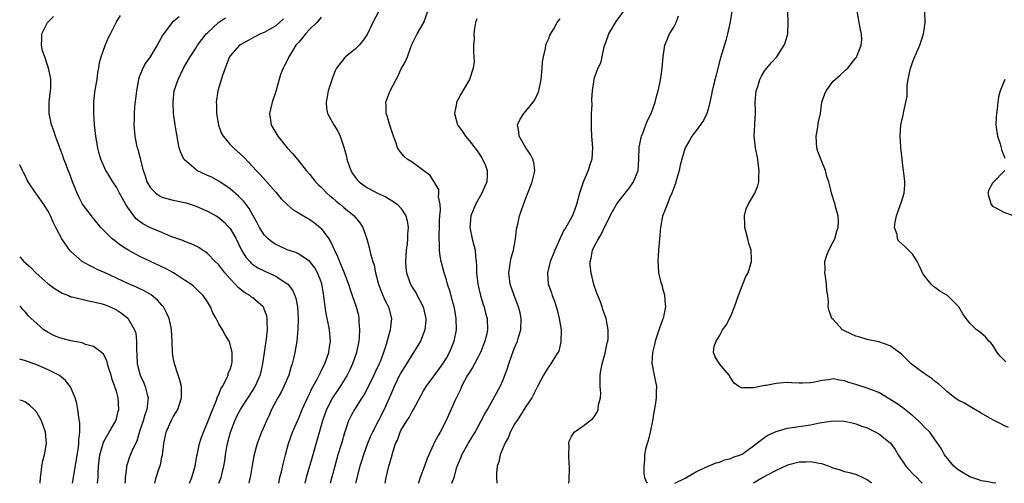
# Model space of a CAD drawing. Units: inches. Extents: x 2520000 to 2523000, y 1551000 to 1554000.
# Drawn here: x 2520000 to 2520173, y 1551000 to 1551082 of the extents above; entities that cross this region are included whole.
import ezdxf

# ---------------------------------------------------------------- set-up
doc = ezdxf.new("R2010")
doc.units = ezdxf.units.IN
doc.header["$MEASUREMENT"] = 0
doc.layers.add('LD25201551_2ft', color=252, linetype='Continuous')

msp = doc.modelspace()

# ---------------------------------------------------------------- linework, layer by layer
at = {"layer": 'LD25201551_2ft'}
for points, elevation in [([(2520063.12, 1551083), (2520062.06, 1551081), (2520061.08, 1551078.92), (2520060.29, 1551077.71), (2520059.66, 1551077), (2520059, 1551076.33), (2520057.29, 1551075), (2520057.14, 1551074.86), (2520055.71, 1551073), (2520055.47, 1551072.53), (2520055, 1551071.27), (2520054.23, 1551069), (2520054.07, 1551067.93), (2520053.86, 1551067), (2520053.91, 1551065.91), (2520054.11, 1551065), (2520055, 1551063.41), (2520055.21, 1551063), (2520055.92, 1551061.92), (2520056.33, 1551061), (2520057, 1551059.11), (2520057.43, 1551057.43), (2520057.51, 1551057), (2520058.19, 1551055), (2520058.49, 1551054.49), (2520059.34, 1551053.34), (2520059.67, 1551053), (2520061, 1551052.03), (2520063, 1551050.93), (2520064.34, 1551050.34), (2520065, 1551049.93), (2520065.62, 1551049.62), (2520066.43, 1551049), (2520067, 1551048.38), (2520067.89, 1551047), (2520068.13, 1551046.13), (2520068.29, 1551045), (2520068.19, 1551043.81), (2520068.18, 1551043), (2520068.09, 1551042.09), (2520067.93, 1551041), (2520067.8, 1551039), (2520067.86, 1551037.86), (2520067.97, 1551037), (2520068.53, 1551035.47), (2520068.68, 1551035), (2520069, 1551034.46), (2520069.58, 1551033.58), (2520070.92, 1551031), (2520071.39, 1551029), (2520071.38, 1551028.62), (2520071.23, 1551027), (2520070.43, 1551025), (2520069.25, 1551023), (2520069, 1551022.66), (2520068.01, 1551021), (2520067, 1551019.41), (2520066.78, 1551019), (2520065.81, 1551017), (2520065.58, 1551016.42), (2520064.05, 1551013), (2520062, 1551009), (2520061.69, 1551008.31), (2520061.15, 1551007), (2520060.41, 1551005), (2520060.09, 1551003.91), (2520059.82, 1551003), (2520059.06, 1551000)], 6860), ([(2520064.27, 1551000), (2520064.43, 1551001), (2520064.9, 1551003), (2520065, 1551003.39), (2520065.38, 1551004.62), (2520065.63, 1551005.63), (2520066.09, 1551007), (2520066.39, 1551007.61), (2520066.86, 1551009), (2520067, 1551009.28), (2520068.05, 1551011), (2520068.44, 1551011.56), (2520069, 1551012.6), (2520069.16, 1551012.84), (2520071, 1551016.26), (2520071.44, 1551017), (2520073, 1551019.09), (2520073.81, 1551020.19), (2520074.36, 1551021), (2520075, 1551022.01), (2520075.56, 1551023), (2520075.99, 1551024.01), (2520076.37, 1551025), (2520076.76, 1551027), (2520076.74, 1551029), (2520076.48, 1551030.48), (2520076.38, 1551031), (2520076.13, 1551031.87), (2520075.66, 1551033.66), (2520075.23, 1551035), (2520075, 1551035.78), (2520074.61, 1551037), (2520074.11, 1551039), (2520073.93, 1551039.93), (2520073.82, 1551041), (2520073.82, 1551042.18), (2520073.73, 1551043), (2520073.73, 1551043.73), (2520073.78, 1551045), (2520073.81, 1551046.19), (2520073.88, 1551047), (2520074, 1551048), (2520073.91, 1551049), (2520073.61, 1551050.39), (2520073.69, 1551051), (2520073.67, 1551051.67), (2520073, 1551052.78), (2520072.94, 1551052.94), (2520072.87, 1551053), (2520072.13, 1551054.13), (2520069, 1551056.43), (2520068.14, 1551057), (2520067.52, 1551057.52), (2520067, 1551058.18), (2520066.62, 1551058.62), (2520066.44, 1551059), (2520066.18, 1551059.82), (2520065.71, 1551061), (2520065, 1551063.16), (2520064.59, 1551064.59), (2520064.43, 1551065), (2520064.41, 1551066.41), (2520064.37, 1551067), (2520065, 1551068.73), (2520065.11, 1551069), (2520066.18, 1551071), (2520066.48, 1551071.52), (2520067, 1551072.72), (2520067.84, 1551074.16), (2520068.18, 1551075), (2520068.83, 1551076.83), (2520068.94, 1551077.06), (2520069, 1551077.26), (2520069.59, 1551078.41), (2520069.86, 1551079), (2520071.02, 1551081), (2520071.75, 1551083)], 6862), ([(2520106.15, 1551083), (2520104.79, 1551081.21), (2520103.5, 1551079), (2520103.41, 1551078.59), (2520102.88, 1551077.12), (2520102.71, 1551076.71), (2520102.33, 1551075), (2520102.12, 1551073.88), (2520101.63, 1551073), (2520101.48, 1551072.52), (2520101, 1551071.29), (2520100.91, 1551071), (2520100.65, 1551069), (2520100.54, 1551067.46), (2520100.55, 1551066.55), (2520100.48, 1551065), (2520100.44, 1551063.56), (2520100.44, 1551063), (2520100.48, 1551062.48), (2520100.52, 1551061), (2520100.69, 1551059), (2520100.59, 1551057), (2520100.17, 1551055.83), (2520099.91, 1551055), (2520099.03, 1551052.97), (2520098.43, 1551051), (2520097.88, 1551049), (2520097.21, 1551047.21), (2520097.12, 1551047), (2520097, 1551046.75), (2520096, 1551045), (2520095.6, 1551044.4), (2520094.1, 1551041), (2520093.78, 1551040.22), (2520093.26, 1551039), (2520093, 1551038), (2520092.76, 1551037), (2520092.9, 1551035), (2520093, 1551034.69), (2520093.46, 1551033.46), (2520093.58, 1551033), (2520094.01, 1551032.01), (2520094.48, 1551030.48), (2520094.86, 1551029), (2520095.16, 1551027), (2520095.15, 1551024.85), (2520094.75, 1551023.25), (2520094.62, 1551023), (2520093.88, 1551021.88), (2520093.36, 1551021), (2520093.22, 1551020.78), (2520093, 1551020.52), (2520092.42, 1551019.58), (2520092.08, 1551019), (2520091, 1551017.01), (2520090, 1551015), (2520089, 1551013.48), (2520088.04, 1551011.96), (2520087.38, 1551011), (2520087, 1551010.38), (2520086.23, 1551009), (2520085.9, 1551008.1), (2520085.27, 1551007), (2520085, 1551006.28), (2520084.48, 1551005), (2520084.25, 1551003.75), (2520083.96, 1551003), (2520083.8, 1551001.8), (2520083.79, 1551001), (2520083.89, 1551000)], 6868), ([(2520125.18, 1551083), (2520124.9, 1551081.1), (2520124.45, 1551079), (2520124.13, 1551077.87), (2520123.21, 1551074.79), (2520122.4, 1551071.6), (2520121.99, 1551069.99), (2520121.75, 1551069), (2520121.64, 1551068.36), (2520121.32, 1551067), (2520121, 1551065.76), (2520120.77, 1551065), (2520120.21, 1551063.79), (2520119, 1551062.09), (2520118.15, 1551061), (2520117.76, 1551060.24), (2520116.99, 1551059), (2520116.42, 1551057), (2520116.09, 1551055.91), (2520115.92, 1551055), (2520115.34, 1551053), (2520115.29, 1551052.71), (2520115, 1551051.97), (2520114.66, 1551051), (2520114.27, 1551050.27), (2520113.8, 1551049), (2520112.97, 1551046.97), (2520112.63, 1551045), (2520112.28, 1551041), (2520112.16, 1551039), (2520112.23, 1551038.23), (2520112.31, 1551037), (2520112.72, 1551035.28), (2520112.87, 1551034.87), (2520113, 1551034.3), (2520113.29, 1551033.29), (2520113.34, 1551033), (2520113.49, 1551031.49), (2520113.51, 1551031), (2520113.12, 1551029), (2520113, 1551028.72), (2520112.54, 1551027.46), (2520111.69, 1551025), (2520111.59, 1551024.41), (2520111.23, 1551023), (2520111.12, 1551021.12), (2520111.13, 1551021), (2520111.19, 1551020.81), (2520111.51, 1551019), (2520111.94, 1551017), (2520111.87, 1551016.13), (2520111.89, 1551015), (2520111.72, 1551013.72), (2520111.48, 1551012.52), (2520111.22, 1551011), (2520110.81, 1551009), (2520110.48, 1551007.52), (2520110.28, 1551007), (2520110.03, 1551006.03), (2520109.85, 1551005), (2520109.84, 1551004.16), (2520109.7, 1551003), (2520109.72, 1551001.72), (2520109.85, 1551001), (2520110.19, 1551000.19), (2520110.33, 1551000)], 6872), ([(2520171.62, 1551000), (2520171, 1551000.07), (2520170.27, 1551000.27), (2520169, 1551000.46), (2520168.62, 1551000.62), (2520167.37, 1551001), (2520167, 1551001.14), (2520165.87, 1551001.87), (2520165, 1551002.39), (2520164.22, 1551003), (2520162.55, 1551005), (2520162.04, 1551006.04), (2520161.24, 1551007.24), (2520161, 1551007.53), (2520159.99, 1551009), (2520159, 1551009.94), (2520158.49, 1551010.49), (2520157.99, 1551011), (2520157, 1551011.86), (2520155.25, 1551013.25), (2520154.07, 1551014.07), (2520152.87, 1551014.87), (2520151, 1551015.97), (2520149.46, 1551016.54), (2520149, 1551016.74), (2520147, 1551017.38), (2520145.75, 1551017.75), (2520145, 1551018.04), (2520144.11, 1551018.11), (2520143, 1551018.35), (2520142.18, 1551018.18), (2520141, 1551018.09), (2520139.78, 1551017.78), (2520139, 1551017.66), (2520137.61, 1551017.61), (2520137, 1551017.6), (2520135.68, 1551017.68), (2520135, 1551017.71), (2520133.6, 1551017.6), (2520133, 1551017.57), (2520131.2, 1551017.2), (2520131, 1551017.18), (2520129, 1551016.76), (2520127.22, 1551016.78), (2520127, 1551016.74), (2520126.44, 1551017), (2520125.62, 1551017.62), (2520125, 1551018.51), (2520124.73, 1551019), (2520123.01, 1551021.01), (2520122.25, 1551022.25), (2520121.95, 1551023), (2520122.11, 1551024.11), (2520122.44, 1551025), (2520123, 1551025.95), (2520123.57, 1551027), (2520124.18, 1551027.82), (2520125, 1551029.39), (2520125.66, 1551031), (2520125.98, 1551032.02), (2520126.37, 1551033), (2520127, 1551034.69), (2520127.13, 1551035), (2520127.66, 1551036.34), (2520128.04, 1551037), (2520128.66, 1551039), (2520128.67, 1551039.33), (2520128.56, 1551041), (2520128.16, 1551042.16), (2520128, 1551043), (2520127.66, 1551044.34), (2520127.48, 1551045), (2520127.48, 1551045.48), (2520127.39, 1551047), (2520127.72, 1551048.28), (2520128.06, 1551049), (2520129.24, 1551051), (2520129.73, 1551052.27), (2520129.91, 1551053), (2520129.94, 1551053.94), (2520130.01, 1551055), (2520129.87, 1551055.87), (2520129.74, 1551057), (2520129.34, 1551059), (2520129.13, 1551061), (2520129.24, 1551063), (2520129.24, 1551063.24), (2520129.36, 1551065), (2520129.33, 1551065.33), (2520129.31, 1551067), (2520129.47, 1551069), (2520129.74, 1551069.74), (2520130.13, 1551071), (2520130.4, 1551071.6), (2520131, 1551072.57), (2520131.33, 1551073), (2520132.09, 1551073.91), (2520133.08, 1551075), (2520134.41, 1551077), (2520134.57, 1551077.43), (2520135.02, 1551079), (2520135.08, 1551081), (2520135.01, 1551083)], 6874), ([(2520173.81, 1551009.81), (2520173, 1551010.17), (2520172.45, 1551010.45), (2520171.44, 1551011), (2520170.52, 1551011.48), (2520169, 1551012.33), (2520167.32, 1551013.32), (2520167, 1551013.48), (2520166.06, 1551014.06), (2520165, 1551014.63), (2520164.4, 1551015), (2520163, 1551016.12), (2520162.56, 1551016.56), (2520162.05, 1551017), (2520161.51, 1551017.51), (2520161, 1551017.86), (2520160.39, 1551018.39), (2520159, 1551019.29), (2520157, 1551020.76), (2520156.72, 1551021), (2520155, 1551022.68), (2520153.68, 1551023.68), (2520153, 1551024.15), (2520151, 1551024.88), (2520149.24, 1551025.24), (2520149, 1551025.27), (2520147.68, 1551025.68), (2520147, 1551025.84), (2520146.21, 1551026.21), (2520144.87, 1551026.87), (2520144.65, 1551027), (2520143, 1551028.79), (2520142.78, 1551029), (2520142.3, 1551030.3), (2520142.14, 1551031), (2520142.18, 1551031.82), (2520142.07, 1551033), (2520141.89, 1551033.89), (2520141.85, 1551035), (2520141.66, 1551036.34), (2520141.54, 1551037), (2520141.57, 1551037.57), (2520141.56, 1551039), (2520141.89, 1551040.11), (2520142.26, 1551041), (2520143, 1551042.43), (2520143.27, 1551043), (2520143.65, 1551044.35), (2520143.87, 1551045), (2520143.94, 1551045.94), (2520143.88, 1551047), (2520143.42, 1551048.58), (2520143.33, 1551049), (2520142.72, 1551051), (2520142.66, 1551051.34), (2520142.26, 1551053), (2520141.91, 1551053.91), (2520141.68, 1551055), (2520141, 1551056.58), (2520140.31, 1551058.31), (2520140.12, 1551059), (2520140.07, 1551059.93), (2520139.99, 1551061), (2520140.25, 1551062.25), (2520140.45, 1551063.55), (2520140.75, 1551065), (2520141.02, 1551067), (2520141.51, 1551068.49), (2520141.75, 1551069), (2520143, 1551070.68), (2520144.25, 1551071.75), (2520145.28, 1551072.72), (2520145.56, 1551073), (2520147, 1551074.77), (2520147.14, 1551075), (2520147.21, 1551075.21), (2520147.93, 1551077), (2520148.01, 1551077.99), (2520148, 1551079), (2520147.8, 1551079.8), (2520147.55, 1551081), (2520147.19, 1551083)], 6876), ([(2520173.36, 1551021.36), (2520173, 1551021.68), (2520172.37, 1551022.37), (2520171.85, 1551023), (2520171, 1551024.34), (2520170.71, 1551024.71), (2520170.36, 1551025), (2520169.77, 1551025.77), (2520169, 1551026.38), (2520168.67, 1551026.67), (2520168.19, 1551027), (2520167, 1551028.16), (2520166.38, 1551029), (2520165.82, 1551029.82), (2520165.11, 1551031), (2520165, 1551031.13), (2520163.12, 1551033), (2520163, 1551033.09), (2520161.77, 1551033.77), (2520161, 1551034.38), (2520160.61, 1551034.61), (2520160.23, 1551035), (2520159, 1551036.52), (2520158.72, 1551037), (2520158.18, 1551038.18), (2520157.79, 1551039), (2520157, 1551040.21), (2520156.27, 1551041), (2520155.61, 1551041.61), (2520154.54, 1551042.54), (2520154.29, 1551043), (2520154.24, 1551043.76), (2520153.81, 1551045), (2520153.89, 1551045.89), (2520154.16, 1551047), (2520154.85, 1551049), (2520155, 1551049.51), (2520155.49, 1551051), (2520155.58, 1551052.42), (2520155.59, 1551053), (2520155.56, 1551053.56), (2520155.38, 1551055), (2520155.11, 1551056.89), (2520155.11, 1551057.11), (2520154.91, 1551058.91), (2520154.87, 1551059.13), (2520154.77, 1551061), (2520154.92, 1551063), (2520155.29, 1551064.71), (2520155.4, 1551065.4), (2520155.79, 1551067), (2520156.01, 1551067.99), (2520155.99, 1551069.99), (2520156.17, 1551071), (2520156.46, 1551072.46), (2520156.6, 1551073), (2520156.7, 1551073.3), (2520157, 1551074.15), (2520157.24, 1551074.75), (2520157.66, 1551075.66), (2520158.23, 1551077), (2520158.43, 1551077.57), (2520158.89, 1551079), (2520159, 1551079.7), (2520159.16, 1551081), (2520159.1, 1551082.9)], 6878), ([(2520029.84, 1551000), (2520030.28, 1551001), (2520030.86, 1551003), (2520031.15, 1551004.85), (2520031.25, 1551005.25), (2520031.61, 1551007), (2520031.93, 1551007.93), (2520032.29, 1551009), (2520033, 1551010.67), (2520033.12, 1551011), (2520033.64, 1551012.36), (2520034.59, 1551014.59), (2520034.74, 1551015), (2520034.79, 1551015.21), (2520035, 1551015.63), (2520035.38, 1551016.62), (2520035.63, 1551017), (2520036.36, 1551018.36), (2520036.62, 1551019), (2520036.66, 1551019.34), (2520037, 1551020.03), (2520037.23, 1551020.77), (2520037.32, 1551021), (2520037.38, 1551021.38), (2520037.38, 1551023), (2520037, 1551024.48), (2520036.8, 1551025), (2520036.1, 1551026.1), (2520035.63, 1551027), (2520035, 1551028.06), (2520034.53, 1551029), (2520033.96, 1551029.96), (2520033.54, 1551031), (2520033, 1551031.9), (2520032.24, 1551033), (2520031.62, 1551033.62), (2520030.6, 1551034.6), (2520030.11, 1551035), (2520029, 1551035.74), (2520027.01, 1551037), (2520025.72, 1551037.72), (2520021, 1551039.96), (2520019.03, 1551041.03), (2520017.8, 1551041.8), (2520017, 1551042.42), (2520016.66, 1551042.66), (2520016.24, 1551043), (2520014.29, 1551045), (2520012.8, 1551046.8), (2520011.07, 1551049.07), (2520011, 1551049.18), (2520010.37, 1551050.37), (2520010.09, 1551051), (2520009.29, 1551053), (2520008.68, 1551054.68), (2520008.54, 1551055), (2520008.14, 1551056.14), (2520007.77, 1551057), (2520007.59, 1551057.59), (2520007.04, 1551059), (2520006.29, 1551061), (2520005.98, 1551061.98), (2520005.61, 1551063), (2520005.19, 1551065), (2520005.2, 1551067), (2520005.43, 1551069), (2520005.45, 1551069.45), (2520005.45, 1551071), (2520005.4, 1551071.4), (2520005.07, 1551073), (2520005, 1551073.17), (2520004.4, 1551075), (2520004.01, 1551076.01), (2520003.81, 1551077), (2520003.92, 1551078.08), (2520003.89, 1551079), (2520004.89, 1551081), (2520005.96, 1551082.04)], 6848), ([(2520034.98, 1551000), (2520035, 1551000.04), (2520035.42, 1551001), (2520035.52, 1551001.52), (2520035.88, 1551003), (2520036.04, 1551003.96), (2520036.16, 1551005), (2520036.4, 1551006.4), (2520036.52, 1551007), (2520037.05, 1551009), (2520037.81, 1551011), (2520038.18, 1551011.82), (2520038.82, 1551013), (2520039, 1551013.29), (2520041, 1551016.32), (2520041.4, 1551017), (2520041.68, 1551017.68), (2520042.27, 1551019), (2520042.44, 1551019.57), (2520042.75, 1551021), (2520043.05, 1551023), (2520043.4, 1551025.4), (2520043.55, 1551027), (2520043.49, 1551028.51), (2520043.52, 1551029), (2520043.44, 1551029.44), (2520043, 1551030.64), (2520042.9, 1551030.9), (2520042.82, 1551031), (2520041, 1551032.59), (2520040.75, 1551032.75), (2520040.45, 1551033), (2520039.52, 1551033.52), (2520038.4, 1551034.4), (2520037.89, 1551035), (2520037, 1551035.93), (2520036.09, 1551037), (2520035, 1551038.38), (2520034.37, 1551039), (2520033, 1551040.41), (2520032.67, 1551040.67), (2520032.13, 1551041), (2520031.47, 1551041.47), (2520031, 1551041.71), (2520030.12, 1551042.12), (2520029, 1551042.52), (2520028.67, 1551042.67), (2520026.59, 1551043.41), (2520025, 1551044.07), (2520023, 1551044.9), (2520021.63, 1551045.63), (2520021, 1551046.08), (2520020.49, 1551046.49), (2520020.05, 1551047), (2520019, 1551048.49), (2520018.68, 1551049), (2520018.09, 1551050.09), (2520017.57, 1551051), (2520017, 1551052.09), (2520016.39, 1551053), (2520015.86, 1551053.86), (2520015.11, 1551055.11), (2520014.28, 1551057), (2520013.97, 1551057.97), (2520013.72, 1551059), (2520013.37, 1551061), (2520013.16, 1551063), (2520013.02, 1551065), (2520013.02, 1551067), (2520013.2, 1551068.8), (2520013.59, 1551071), (2520013.76, 1551072.24), (2520013.92, 1551073), (2520014.01, 1551073.99), (2520014.31, 1551075), (2520015, 1551076.97), (2520015.6, 1551078.4), (2520015.94, 1551079), (2520016.97, 1551081), (2520017.73, 1551082.27)], 6850), ([(2520028.01, 1551081.99), (2520026.81, 1551081), (2520025.15, 1551078.85), (2520024.44, 1551077.56), (2520024.16, 1551077), (2520022.91, 1551075), (2520022.13, 1551073.87), (2520021.62, 1551073), (2520021, 1551071.41), (2520020.86, 1551071), (2520020.52, 1551069), (2520020.38, 1551067.62), (2520020.2, 1551066.2), (2520020.1, 1551065), (2520020.1, 1551063.9), (2520020.05, 1551063), (2520020.25, 1551061), (2520020.56, 1551059.44), (2520020.67, 1551059), (2520020.77, 1551058.77), (2520021, 1551057.73), (2520021.15, 1551057.15), (2520021.21, 1551056.79), (2520021.69, 1551055), (2520022.05, 1551054.05), (2520022.37, 1551053), (2520023, 1551051.92), (2520023.96, 1551051), (2520024.56, 1551050.56), (2520025, 1551050.33), (2520027, 1551049.8), (2520029, 1551049.39), (2520029.29, 1551049.29), (2520031, 1551048.75), (2520032.2, 1551048.2), (2520033, 1551047.87), (2520034.54, 1551047), (2520035, 1551046.71), (2520035.93, 1551045.93), (2520036.85, 1551045), (2520037, 1551044.81), (2520038.03, 1551043), (2520039, 1551041), (2520039.77, 1551039.77), (2520040.43, 1551039), (2520040.71, 1551038.71), (2520041, 1551038.47), (2520041.88, 1551037.88), (2520043.21, 1551037.21), (2520043.71, 1551037), (2520045, 1551036.39), (2520047, 1551035.09), (2520047.11, 1551035), (2520047.94, 1551033.94), (2520048.36, 1551033), (2520048.53, 1551032.53), (2520048.81, 1551031), (2520048.94, 1551029), (2520048.91, 1551027.09), (2520048.7, 1551025), (2520048.35, 1551023), (2520048.18, 1551022.18), (2520047.89, 1551021), (2520047.65, 1551020.35), (2520047.29, 1551019), (2520046.46, 1551017), (2520045.96, 1551016.04), (2520045.35, 1551015), (2520044.27, 1551013), (2520043.91, 1551012.09), (2520043.38, 1551011), (2520043, 1551010.06), (2520042.51, 1551009), (2520041.74, 1551007), (2520041.18, 1551004.82), (2520040.87, 1551003.13), (2520040.54, 1551001), (2520040.36, 1551000.36), (2520040.28, 1551000)], 6852), ([(2520045.54, 1551000), (2520045.75, 1551001), (2520046.02, 1551002.02), (2520046.39, 1551003.61), (2520046.74, 1551005), (2520047.28, 1551007), (2520047.98, 1551009), (2520048.88, 1551011.12), (2520049, 1551011.36), (2520049.67, 1551013), (2520050.71, 1551015.29), (2520051, 1551015.84), (2520051.35, 1551016.65), (2520052.28, 1551018.28), (2520052.65, 1551019), (2520052.75, 1551019.25), (2520053, 1551019.7), (2520053.42, 1551020.58), (2520053.66, 1551021), (2520054.02, 1551022.02), (2520054.34, 1551023), (2520054.41, 1551023.59), (2520054.62, 1551025), (2520054.47, 1551027), (2520054.36, 1551027.64), (2520054.06, 1551029), (2520053.85, 1551029.85), (2520053.69, 1551031), (2520053.54, 1551032.46), (2520053.38, 1551033.38), (2520053.13, 1551035), (2520053, 1551035.4), (2520052.37, 1551037), (2520051.88, 1551037.88), (2520051, 1551039), (2520049, 1551040.35), (2520048.57, 1551040.57), (2520047, 1551041.06), (2520045.7, 1551041.7), (2520045, 1551041.99), (2520044.4, 1551042.4), (2520043.67, 1551043), (2520043, 1551043.69), (2520042.17, 1551045), (2520041.77, 1551045.77), (2520041, 1551047.12), (2520040.34, 1551048.34), (2520039.48, 1551049.48), (2520038.47, 1551050.47), (2520037, 1551051.75), (2520035, 1551053.14), (2520033.8, 1551053.8), (2520033, 1551054.14), (2520031.16, 1551055), (2520031, 1551055.09), (2520029, 1551056.86), (2520028.88, 1551057), (2520028.27, 1551058.27), (2520028.05, 1551059), (2520027.8, 1551060.2), (2520027.66, 1551061), (2520027.59, 1551061.59), (2520027.33, 1551063), (2520027.03, 1551065), (2520026.95, 1551067), (2520027.18, 1551069), (2520027.83, 1551071), (2520028.81, 1551073), (2520029.64, 1551074.36), (2520029.97, 1551075), (2520031, 1551076.57), (2520031.26, 1551077), (2520032, 1551078), (2520032.79, 1551079), (2520033, 1551079.22), (2520034.97, 1551081.03), (2520036.18, 1551081.82)], 6854), ([(2520046.36, 1551081.64), (2520045, 1551080.45), (2520043, 1551079.28), (2520042.34, 1551079), (2520041.46, 1551078.54), (2520040.18, 1551077.82), (2520039, 1551077.23), (2520038.66, 1551077), (2520037, 1551075.17), (2520036.89, 1551075), (2520036.38, 1551073.62), (2520036.13, 1551073), (2520035.68, 1551071.68), (2520034.86, 1551069), (2520034.56, 1551067), (2520034.6, 1551066.6), (2520034.6, 1551065), (2520034.94, 1551062.94), (2520035.48, 1551061.48), (2520035.75, 1551061), (2520037, 1551059.59), (2520037.58, 1551059), (2520039.37, 1551057.37), (2520040.36, 1551056.36), (2520041.55, 1551055), (2520042.27, 1551054.27), (2520045, 1551051.19), (2520045.99, 1551049.99), (2520047.01, 1551049.01), (2520048.08, 1551048.08), (2520049, 1551047.56), (2520050.59, 1551046.59), (2520051, 1551046.37), (2520051.81, 1551045.81), (2520052.8, 1551045), (2520053, 1551044.81), (2520054.33, 1551043), (2520054.6, 1551042.6), (2520055, 1551041.72), (2520055.24, 1551041.24), (2520055.32, 1551041), (2520055.86, 1551039.86), (2520056.21, 1551039), (2520057.06, 1551037), (2520057.81, 1551035), (2520058.08, 1551034.08), (2520058.47, 1551033), (2520059.17, 1551031), (2520059.54, 1551029.54), (2520059.64, 1551029), (2520059.64, 1551028.36), (2520059.75, 1551027), (2520059.68, 1551025.68), (2520059.61, 1551025), (2520059.21, 1551023), (2520058.52, 1551021), (2520058.05, 1551019.95), (2520057.57, 1551019), (2520056.32, 1551017), (2520054.96, 1551015.04), (2520053.92, 1551013), (2520053.21, 1551011), (2520052.3, 1551007.7), (2520051.39, 1551004.61), (2520050.38, 1551001), (2520050.12, 1551000)], 6856), ([(2520053, 1551081.92), (2520052.6, 1551081.4), (2520052.22, 1551081), (2520051, 1551079.82), (2520050.26, 1551079), (2520049.71, 1551078.29), (2520049, 1551077.51), (2520048.57, 1551077), (2520047.76, 1551075.76), (2520047.29, 1551075), (2520047, 1551074.34), (2520046.57, 1551073.43), (2520046.29, 1551073), (2520045.86, 1551071.86), (2520045, 1551068.88), (2520044.39, 1551067), (2520043.92, 1551065), (2520044.18, 1551063), (2520044.51, 1551062.51), (2520045.36, 1551061), (2520047.04, 1551059), (2520047.98, 1551057.98), (2520048.89, 1551056.89), (2520050.37, 1551055), (2520051, 1551054.26), (2520051.99, 1551053), (2520052.5, 1551052.5), (2520053, 1551052.06), (2520054.02, 1551051), (2520054.54, 1551050.54), (2520055, 1551050.18), (2520055.62, 1551049.62), (2520056.42, 1551049), (2520057, 1551048.49), (2520058.82, 1551047), (2520059, 1551046.76), (2520059.79, 1551045.79), (2520060.33, 1551045), (2520061.01, 1551043), (2520061.45, 1551041.45), (2520061.66, 1551040.34), (2520062.09, 1551039), (2520062.34, 1551038.34), (2520062.56, 1551037), (2520063.06, 1551035), (2520063.59, 1551033.59), (2520064.18, 1551032.18), (2520064.81, 1551031), (2520065.34, 1551029), (2520065.11, 1551027), (2520064.43, 1551024.43), (2520063.98, 1551023), (2520063.35, 1551021.35), (2520063.2, 1551021), (2520062.49, 1551019.51), (2520062.26, 1551019), (2520061, 1551016.48), (2520060.48, 1551015.52), (2520060.13, 1551015), (2520058.86, 1551013), (2520058.2, 1551011.8), (2520057.83, 1551011), (2520057.23, 1551009.23), (2520057.1, 1551008.9), (2520056.55, 1551007), (2520055.94, 1551005), (2520055.38, 1551003), (2520054.57, 1551000)], 6858), ([(2520080.34, 1551081.66), (2520080.13, 1551081), (2520079.94, 1551079.94), (2520079.83, 1551079), (2520079.87, 1551078.13), (2520079.8, 1551077), (2520079.77, 1551075.77), (2520079.84, 1551075), (2520079.87, 1551074.13), (2520079.72, 1551073), (2520079.06, 1551071), (2520077.57, 1551068.43), (2520077, 1551067.41), (2520076.8, 1551067), (2520076.77, 1551066.77), (2520076.44, 1551065), (2520076.99, 1551063), (2520077.85, 1551061.85), (2520078.35, 1551061), (2520079, 1551060.27), (2520080.43, 1551058.43), (2520081, 1551057.55), (2520081.23, 1551057.23), (2520081.35, 1551057), (2520081.86, 1551055.86), (2520082.17, 1551055), (2520082.17, 1551054.17), (2520082.11, 1551053), (2520081.77, 1551052.23), (2520081.24, 1551051), (2520081, 1551050.61), (2520080.13, 1551049), (2520079.31, 1551047), (2520079.12, 1551045), (2520079.53, 1551043), (2520079.85, 1551041.85), (2520080.05, 1551041), (2520080.12, 1551039.88), (2520080.25, 1551039), (2520080.31, 1551038.31), (2520080.31, 1551037), (2520080.45, 1551035.55), (2520080.52, 1551035), (2520080.99, 1551033), (2520081.46, 1551031.46), (2520081.64, 1551031), (2520081.9, 1551029.9), (2520082.18, 1551029), (2520082.25, 1551027), (2520082.04, 1551026.04), (2520081.79, 1551025), (2520081, 1551023), (2520079.96, 1551021), (2520079.62, 1551020.38), (2520079, 1551019.44), (2520078.74, 1551019), (2520077.68, 1551017), (2520077.48, 1551016.52), (2520076.52, 1551014.52), (2520074.95, 1551011.05), (2520073.92, 1551009), (2520073.57, 1551008.43), (2520072.83, 1551007), (2520072.71, 1551006.72), (2520071.91, 1551005), (2520071.63, 1551004.37), (2520071.19, 1551003), (2520070.37, 1551001), (2520070.1, 1551000.1), (2520070.06, 1551000)], 6864), ([(2520075.97, 1551000), (2520076.35, 1551001), (2520076.85, 1551002.85), (2520077.53, 1551004.47), (2520077.71, 1551005), (2520078.85, 1551007), (2520079.67, 1551008.33), (2520080.06, 1551009), (2520081.15, 1551011), (2520081.76, 1551012.24), (2520082.22, 1551013), (2520084.44, 1551017), (2520085, 1551018.22), (2520085.75, 1551020.25), (2520085.97, 1551021), (2520086.5, 1551022.5), (2520087, 1551023.81), (2520087.5, 1551025), (2520087.69, 1551025.69), (2520088.08, 1551027), (2520088.16, 1551029), (2520087.96, 1551029.96), (2520087.69, 1551031), (2520086.91, 1551033), (2520086.21, 1551035), (2520085.98, 1551037), (2520086.16, 1551038.16), (2520086.28, 1551039), (2520086.38, 1551039.62), (2520086.79, 1551041), (2520087.18, 1551043), (2520087.34, 1551044.66), (2520087.57, 1551045.57), (2520087.86, 1551047), (2520088.18, 1551047.82), (2520088.57, 1551049), (2520089, 1551050.1), (2520089.77, 1551052.23), (2520090.06, 1551053), (2520090.43, 1551054.43), (2520090.54, 1551055), (2520090.38, 1551056.38), (2520090.23, 1551057), (2520089.82, 1551057.82), (2520089, 1551058.95), (2520087.81, 1551061), (2520087.77, 1551061.77), (2520087.51, 1551063), (2520087.96, 1551064.04), (2520088.62, 1551065), (2520089, 1551065.43), (2520090.29, 1551067), (2520090.56, 1551067.44), (2520091.18, 1551068.82), (2520091.24, 1551069), (2520091.67, 1551071), (2520091.87, 1551073), (2520091.93, 1551074.07), (2520092.06, 1551075), (2520092.43, 1551076.43), (2520092.51, 1551077), (2520092.62, 1551077.38), (2520093, 1551078.19), (2520093.22, 1551078.78), (2520093.87, 1551079.87), (2520094.51, 1551081), (2520094.7, 1551081.3), (2520095, 1551081.66)], 6866), ([(2520096.54, 1551000), (2520096.6, 1551000.6), (2520096.67, 1551002.67), (2520096.67, 1551003), (2520096.62, 1551003.38), (2520096.53, 1551005), (2520096.59, 1551006.59), (2520096.52, 1551007), (2520096.59, 1551007.41), (2520097, 1551008.25), (2520097.48, 1551009), (2520099, 1551010.06), (2520100.68, 1551011.32), (2520101, 1551011.7), (2520101.51, 1551012.49), (2520101.7, 1551013), (2520101.77, 1551013.77), (2520102.08, 1551015), (2520102.14, 1551015.86), (2520102.05, 1551017), (2520102.02, 1551018.02), (2520102.06, 1551019), (2520102.16, 1551019.84), (2520102.37, 1551021), (2520102.9, 1551022.9), (2520103.28, 1551024.72), (2520103.37, 1551025), (2520103.42, 1551025.42), (2520103.42, 1551027), (2520103.07, 1551029), (2520102.53, 1551030.53), (2520102.41, 1551031), (2520102.12, 1551031.88), (2520101.65, 1551033), (2520101.45, 1551033.45), (2520100.95, 1551034.95), (2520100.43, 1551037), (2520100.31, 1551038.31), (2520100.3, 1551039), (2520100.43, 1551039.57), (2520100.7, 1551041), (2520101, 1551041.64), (2520101.74, 1551043), (2520102.24, 1551043.76), (2520103, 1551045.36), (2520104.21, 1551047.79), (2520104.89, 1551049), (2520105, 1551049.16), (2520106.68, 1551051.32), (2520107, 1551051.69), (2520107.93, 1551053), (2520108.72, 1551055), (2520108.84, 1551057), (2520108.89, 1551059.11), (2520109, 1551059.6), (2520109.22, 1551060.78), (2520109.29, 1551061), (2520109.53, 1551061.53), (2520110.33, 1551063.67), (2520111.03, 1551065.03), (2520111.73, 1551067), (2520111.97, 1551068.03), (2520112.26, 1551069), (2520112.59, 1551070.59), (2520112.66, 1551071), (2520112.69, 1551071.31), (2520112.94, 1551073), (2520113.1, 1551075), (2520113.38, 1551077), (2520113.88, 1551078.12), (2520114.25, 1551079), (2520115, 1551080.2), (2520115.42, 1551081), (2520115.8, 1551082.2)], 6870), ([(2520173.17, 1551071), (2520172.37, 1551069), (2520172.06, 1551067.94), (2520171.95, 1551067), (2520171.85, 1551065.85), (2520171.73, 1551065), (2520171.68, 1551064.32), (2520171.62, 1551063), (2520171.79, 1551061.79), (2520171.88, 1551061), (2520172.34, 1551059.66), (2520172.54, 1551059), (2520172.61, 1551058.61), (2520173, 1551057.64), (2520173.17, 1551057.17)], 6880), ([(2520023.77, 1551000), (2520024.02, 1551001), (2520024.47, 1551002.47), (2520024.74, 1551003.26), (2520025, 1551004.58), (2520025.08, 1551004.92), (2520025.34, 1551007), (2520025.74, 1551009), (2520026.63, 1551011), (2520027, 1551011.68), (2520027.51, 1551012.49), (2520027.8, 1551013), (2520028.47, 1551015), (2520028.42, 1551015.58), (2520028.42, 1551017), (2520028.15, 1551018.15), (2520027.85, 1551019), (2520027.21, 1551021), (2520027, 1551022.13), (2520026.86, 1551023), (2520026.79, 1551025), (2520026.69, 1551027), (2520026.6, 1551027.4), (2520026.27, 1551029), (2520025.88, 1551029.88), (2520025.26, 1551031), (2520025, 1551031.31), (2520024.2, 1551032.2), (2520023.11, 1551033.11), (2520021.86, 1551033.86), (2520021, 1551034.26), (2520020.51, 1551034.51), (2520019, 1551035.15), (2520017, 1551036.09), (2520015, 1551037), (2520013.61, 1551037.61), (2520013, 1551037.94), (2520012.27, 1551038.27), (2520010.99, 1551038.99), (2520009, 1551040.77), (2520008.89, 1551040.89), (2520008.03, 1551042.03), (2520007.42, 1551043), (2520006.35, 1551045), (2520005.91, 1551045.91), (2520005.42, 1551047), (2520005, 1551047.87), (2520004.26, 1551049), (2520003, 1551050.77), (2520002.82, 1551051), (2520001.49, 1551053), (2520001.31, 1551053.31), (2520001, 1551053.97), (2520000.65, 1551054.65), (2520000.51, 1551055), (2520000, 1551056)], 6846), ([(2520173.16, 1551055), (2520173, 1551054.79), (2520171.22, 1551053), (2520171.13, 1551052.87), (2520171, 1551052.77), (2520170.39, 1551051.61), (2520170.18, 1551051), (2520170.39, 1551050.39), (2520170.8, 1551049), (2520171, 1551048.75), (2520171.59, 1551048.41), (2520173, 1551047.69), (2520174.96, 1551046.96)], 6880), ([(2520000, 1551039.82), (2520000.71, 1551039), (2520001.96, 1551037.96), (2520002.83, 1551037), (2520005, 1551035.09), (2520006.21, 1551034.21), (2520007, 1551033.7), (2520007.45, 1551033.45), (2520008.56, 1551033), (2520008.86, 1551032.86), (2520009, 1551032.81), (2520009.23, 1551032.77), (2520012.07, 1551032.07), (2520013, 1551031.92), (2520014.47, 1551031.53), (2520015, 1551031.37), (2520015.92, 1551031), (2520017, 1551030.48), (2520017.9, 1551029.9), (2520019.02, 1551029.02), (2520020.21, 1551027), (2520020.39, 1551026.39), (2520020.56, 1551025), (2520020.52, 1551023.48), (2520020.59, 1551022.59), (2520020.66, 1551021), (2520021, 1551019.63), (2520021.19, 1551019), (2520021.76, 1551017.76), (2520022.05, 1551017), (2520022.38, 1551015.62), (2520022.56, 1551015), (2520022.54, 1551014.54), (2520022.34, 1551013), (2520021.98, 1551012.02), (2520021.69, 1551011), (2520021.08, 1551009.08), (2520020.57, 1551007.43), (2520020.34, 1551007), (2520019.76, 1551005.76), (2520019.32, 1551004.68), (2520019, 1551003.7), (2520018.82, 1551003.19), (2520018.78, 1551003), (2520018.77, 1551002.77), (2520018.54, 1551001), (2520018.53, 1551000.53), (2520018.5, 1551000)], 6844), ([(2520013.7, 1551000), (2520013.79, 1551001), (2520013.78, 1551001.78), (2520013.85, 1551003), (2520013.99, 1551004.01), (2520014.1, 1551005), (2520014.58, 1551006.58), (2520014.75, 1551007.25), (2520015, 1551007.74), (2520015.74, 1551009), (2520016.88, 1551011), (2520017, 1551011.36), (2520017.34, 1551012.66), (2520017.45, 1551013), (2520017.34, 1551015), (2520017, 1551016.2), (2520016.79, 1551016.79), (2520016.74, 1551017), (2520016.26, 1551018.26), (2520016.06, 1551019), (2520015.63, 1551020.37), (2520015.45, 1551021), (2520015.37, 1551021.37), (2520015, 1551022.16), (2520014.71, 1551022.71), (2520014.39, 1551023), (2520013, 1551024.04), (2520011.57, 1551024.43), (2520011, 1551024.67), (2520009, 1551025.04), (2520007, 1551025.58), (2520006.01, 1551026.01), (2520005, 1551026.53), (2520004.7, 1551026.7), (2520004.27, 1551027), (2520003, 1551028.08), (2520002.04, 1551029), (2520001.51, 1551029.52), (2520001, 1551030.11), (2520000.56, 1551030.56), (2520000.19, 1551031), (2520000, 1551031.19)], 6842), ([(2520009.27, 1551000), (2520009.46, 1551001), (2520010.35, 1551006.35), (2520010.42, 1551007), (2520010.41, 1551007.59), (2520010.58, 1551009), (2520010.6, 1551010.6), (2520010.39, 1551011.61), (2520010.24, 1551013), (2520010.03, 1551014.03), (2520009.75, 1551015), (2520008.95, 1551016.95), (2520008.08, 1551018.08), (2520006.97, 1551018.97), (2520005, 1551019.95), (2520003, 1551020.82), (2520001.39, 1551021.39), (2520001, 1551021.56), (2520000, 1551021.84)], 6840), ([(2520003.61, 1551000), (2520003.64, 1551001), (2520003.77, 1551001.77), (2520003.87, 1551003), (2520004.06, 1551003.94), (2520004.35, 1551005), (2520004.73, 1551007), (2520004.56, 1551009), (2520004.14, 1551010.14), (2520003.81, 1551011), (2520003, 1551012.44), (2520002.53, 1551013), (2520001.75, 1551013.75), (2520001, 1551014.27), (2520000.48, 1551014.48), (2520000, 1551014.62)], 6838), ([(2520115.17, 1551000), (2520117, 1551000.92), (2520119, 1551002.06), (2520121.03, 1551003), (2520122.41, 1551003.59), (2520123, 1551003.71), (2520123.89, 1551004.11), (2520125, 1551004.37), (2520125.42, 1551004.58), (2520126.7, 1551005), (2520127, 1551005.15), (2520127.5, 1551005.5), (2520129, 1551006.59), (2520129.5, 1551007), (2520131, 1551008.13), (2520131.51, 1551008.49), (2520133, 1551009.13), (2520135, 1551009.69), (2520139, 1551010.28), (2520140.62, 1551010.62), (2520142.99, 1551010.99), (2520145, 1551010.92), (2520146.56, 1551010.56), (2520147, 1551010.47), (2520148.06, 1551010.06), (2520149, 1551009.75), (2520150.48, 1551009), (2520151, 1551008.72), (2520153, 1551007.12), (2520153.06, 1551007.06), (2520153.92, 1551005.92), (2520154.44, 1551005), (2520155.8, 1551003), (2520156.34, 1551002.34), (2520157, 1551001.67), (2520157.69, 1551001), (2520158.33, 1551000.33), (2520158.62, 1551000)], 6872), ([(2520149.73, 1551000), (2520149, 1551000.6), (2520148.74, 1551000.74), (2520148.14, 1551001), (2520147.37, 1551001.37), (2520147, 1551001.52), (2520145.86, 1551001.86), (2520145, 1551002.02), (2520144.3, 1551002.3), (2520143, 1551002.67), (2520142.77, 1551002.77), (2520142.2, 1551003), (2520141, 1551003.44), (2520140.51, 1551003.49), (2520139, 1551003.79), (2520138.27, 1551003.73), (2520137, 1551003.69), (2520135, 1551003.17), (2520133, 1551002.25), (2520131.42, 1551001.42), (2520130.66, 1551001), (2520129, 1551000.01), (2520128.98, 1551000)], 6870)]:
    msp.add_lwpolyline(points, dxfattribs=dict(at, elevation=elevation))

doc.saveas('drawing.dxf')
